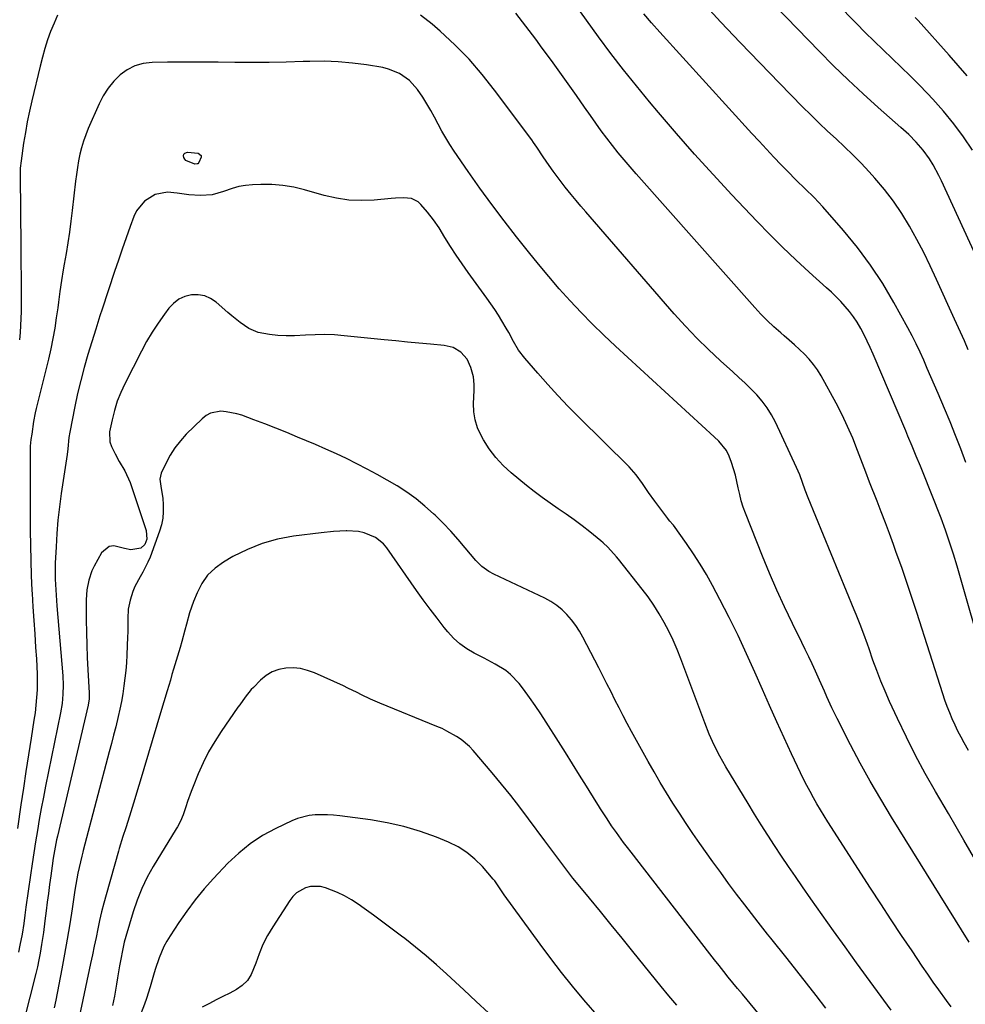
# Model space of a CAD drawing. Units: inches. Extents: x 1857328 to 1862612, y 426484 to 431757.
# Drawn here: x 1858381 to 1858742, y 427154 to 427529 of the extents above; entities that cross this region are included whole.
import ezdxf

# ---------------------------------------------------------------- set-up
doc = ezdxf.new("R2010")
doc.units = ezdxf.units.IN
doc.header["$MEASUREMENT"] = 0
doc.layers.add('7', color=7, linetype='Continuous')
doc.layers.add('8', color=7, linetype='Continuous')

msp = doc.modelspace()

# ---------------------------------------------------------------- linework, layer by layer
at = {"layer": '7', "color": 18}
for points in [[(1858748.16, 427435.05, 1758), (1858732.91, 427467.98, 1758), (1858731.92, 427470.02, 1758), (1858729.77, 427474, 1758), (1858728.37, 427476.33, 1758), (1858726.04, 427479.66, 1758), (1858723.36, 427482.71, 1758), (1858720.46, 427485.57, 1758), (1858717.45, 427488.32, 1758), (1858708.83, 427495.91, 1758), (1858703.05, 427501.12, 1758), (1858697.36, 427506.42, 1758), (1858691.8, 427511.85, 1758), (1858686.32, 427517.38, 1758), (1858648.69, 427556.3, 1758)], [(1858749.78, 427283.13, 1752), (1858738.89, 427320.87, 1752), (1858737.52, 427325.49, 1752), (1858736.08, 427330.1, 1752), (1858734.53, 427334.66, 1752), (1858732.83, 427339.17, 1752), (1858725.71, 427357.11, 1752), (1858724.93, 427359.04, 1752), (1858723.35, 427362.89, 1752), (1858721.74, 427366.73, 1752), (1858720.12, 427370.56, 1752), (1858719.31, 427372.48, 1752), (1858706.89, 427401.84, 1752), (1858705.8, 427404.3, 1752), (1858704.67, 427406.74, 1752), (1858703.47, 427409.14, 1752), (1858702.23, 427411.53, 1752), (1858700.8, 427413.98, 1752), (1858699.42, 427416.08, 1752), (1858697.89, 427418.08, 1752), (1858696.26, 427420.01, 1752), (1858694.54, 427421.86, 1752), (1858692.77, 427423.67, 1752), (1858690.95, 427425.42, 1752), (1858689.1, 427427.15, 1752), (1858682.51, 427433.07, 1752), (1858677.39, 427437.79, 1752), (1858672.36, 427442.59, 1752), (1858667.43, 427447.51, 1752), (1858662.59, 427452.51, 1752), (1858653.05, 427462.6, 1752), (1858645.89, 427470.31, 1752), (1858638.81, 427478.1, 1752), (1858631.87, 427486.01, 1752), (1858625.02, 427494, 1752), (1858621.61, 427498.05, 1752), (1858616.6, 427504.13, 1752), (1858611.67, 427510.27, 1752), (1858606.88, 427516.52, 1752), (1858602.17, 427522.84, 1752), (1858597.56, 427529.23, 1752), (1858592.97, 427535.64, 1752)], [(1858743.14, 427403.49, 1756), (1858741.69, 427406.84, 1756), (1858740.22, 427410.18, 1756), (1858738.74, 427413.52, 1756), (1858737.99, 427415.18, 1756), (1858731.12, 427430.28, 1756), (1858728.7, 427435.44, 1756), (1858726.19, 427440.55, 1756), (1858723.55, 427445.59, 1756), (1858720.82, 427450.59, 1756), (1858717.87, 427455.44, 1756), (1858714.71, 427460.14, 1756), (1858711.24, 427464.62, 1756), (1858707.56, 427468.95, 1756), (1858705.32, 427471.41, 1756), (1858702.29, 427474.64, 1756), (1858699.19, 427477.82, 1756), (1858696.01, 427480.9, 1756), (1858692.76, 427483.93, 1756), (1858689.5, 427486.94, 1756), (1858686.27, 427489.99, 1756), (1858683.1, 427493.09, 1756), (1858679.97, 427496.23, 1756), (1858671.15, 427505.22, 1756), (1858663.66, 427512.92, 1756), (1858656.23, 427520.66, 1756), (1858648.86, 427528.46, 1756), (1858641.54, 427536.31, 1756)], [(1858395.84, 427531.2, 1748), (1858394.49, 427528.06, 1748), (1858393.18, 427524.95, 1748), (1858391.94, 427521.72, 1748), (1858390.91, 427518.43, 1748), (1858390.02, 427515.09, 1748), (1858389.18, 427511.73, 1748), (1858386, 427498.48, 1748), (1858385.09, 427494.47, 1748), (1858384.26, 427490.43, 1748), (1858383.53, 427486.38, 1748), (1858382.87, 427482.31, 1748), (1858381.87, 427475.55, 1748), (1858381.6, 427472.75, 1748), (1858381.54, 427469.94, 1748), (1858381.75, 427442.88, 1748), (1858381.77, 427440.61, 1748), (1858381.83, 427436.08, 1748), (1858381.91, 427431.56, 1748), (1858381.95, 427427.03, 1748), (1858381.94, 427424.76, 1748), (1858381.92, 427420.73, 1748), (1858381.88, 427418.06, 1748), (1858381.81, 427415.39, 1748), (1858381.68, 427412.73, 1748), (1858381.51, 427410.07, 1748), (1858381.3, 427407.26, 1748)], [(1858747.46, 427206.09, 1748), (1858741.55, 427216.31, 1748), (1858735.6, 427226.53, 1748), (1858730.65, 427234.97, 1748), (1858726.79, 427241.79, 1748), (1858723.07, 427248.68, 1748), (1858719.56, 427255.67, 1748), (1858716.18, 427262.74, 1748), (1858713.18, 427269.25, 1748), (1858711.46, 427273.14, 1748), (1858709.82, 427277.06, 1748), (1858708.29, 427281.03, 1748), (1858706.84, 427285.03, 1748), (1858705.37, 427289.31, 1748), (1858704.71, 427291.19, 1748), (1858703.35, 427294.94, 1748), (1858701.93, 427298.67, 1748), (1858700.46, 427302.39, 1748), (1858699.71, 427304.24, 1748), (1858682.14, 427347, 1748), (1858681.01, 427349.89, 1748), (1858679.99, 427352.82, 1748), (1858678.93, 427355.73, 1748), (1858677.71, 427358.57, 1748), (1858669.65, 427375.89, 1748), (1858668.17, 427378.69, 1748), (1858666.52, 427381.37, 1748), (1858664.61, 427383.87, 1748), (1858662.53, 427386.25, 1748), (1858660.29, 427388.52, 1748), (1858658.02, 427390.75, 1748), (1858655.7, 427392.94, 1748), (1858653.35, 427395.09, 1748), (1858648.71, 427399.26, 1748), (1858644.1, 427403.56, 1748), (1858639.6, 427407.96, 1748), (1858635.27, 427412.53, 1748), (1858631.05, 427417.22, 1748), (1858597.33, 427456.05, 1748), (1858595.44, 427458.26, 1748), (1858593.57, 427460.48, 1748), (1858591.72, 427462.72, 1748), (1858589.47, 427465.48, 1748), (1858587.88, 427467.51, 1748), (1858586.32, 427469.56, 1748), (1858584.8, 427471.64, 1748), (1858583.32, 427473.75, 1748), (1858581.03, 427477.08, 1748), (1858578.59, 427480.8, 1748), (1858577.33, 427482.62, 1748), (1858576.67, 427483.52, 1748), (1858562.53, 427502.55, 1748), (1858557.77, 427508.55, 1748), (1858552.76, 427514.32, 1748), (1858547.4, 427519.77, 1748), (1858541.81, 427525, 1748), (1858538.68, 427527.74, 1748), (1858534.31, 427531.19, 1748)], [(1858742.3, 427360.4, 1754), (1858740.35, 427365.62, 1754), (1858738.34, 427370.82, 1754), (1858736.24, 427375.98, 1754), (1858734.09, 427381.12, 1754), (1858731.65, 427386.78, 1754), (1858730.29, 427389.95, 1754), (1858728.93, 427393.12, 1754), (1858727.56, 427396.28, 1754), (1858726.19, 427399.44, 1754), (1858724.77, 427402.59, 1754), (1858723.3, 427405.7, 1754), (1858721.74, 427408.77, 1754), (1858720.13, 427411.81, 1754), (1858714.8, 427421.51, 1754), (1858710.53, 427428.73, 1754), (1858705.95, 427435.75, 1754), (1858700.93, 427442.44, 1754), (1858695.61, 427448.93, 1754), (1858687.67, 427457.99, 1754), (1858684.43, 427461.52, 1754), (1858681.03, 427464.88, 1754), (1858677.58, 427468.2, 1754), (1858674.21, 427471.6, 1754), (1858671.83, 427474.07, 1754), (1858668.98, 427477.03, 1754), (1858666.16, 427480.02, 1754), (1858663.36, 427483.03, 1754), (1858660.58, 427486.06, 1754), (1858625.48, 427524.7, 1754), (1858622.4, 427528.19, 1754), (1858619.37, 427531.72, 1754)], [(1858742.82, 427507.95, 1762), (1858735.95, 427515.9, 1762), (1858724.01, 427529.12, 1762), (1858722.91, 427530.3, 1762)], [(1858743.52, 427177.44, 1746), (1858713.9, 427225.16, 1746), (1858709.8, 427231.94, 1746), (1858705.82, 427238.79, 1746), (1858702.01, 427245.73, 1746), (1858698.32, 427252.74, 1746), (1858693.2, 427262.75, 1746), (1858691.17, 427266.88, 1746), (1858689.27, 427271.08, 1746), (1858688.35, 427273.19, 1746), (1858686.47, 427277.4, 1746), (1858684.9, 427280.84, 1746), (1858683.61, 427283.6, 1746), (1858682.31, 427286.35, 1746), (1858681, 427289.1, 1746), (1858679.66, 427291.83, 1746), (1858676.14, 427298.99, 1746), (1858673.11, 427305.34, 1746), (1858670.19, 427311.73, 1746), (1858667.41, 427318.19, 1746), (1858664.74, 427324.69, 1746), (1858658.24, 427341.07, 1746), (1858657.38, 427343.44, 1746), (1858656.62, 427345.83, 1746), (1858656, 427348.27, 1746), (1858655.47, 427350.73, 1746), (1858654.95, 427353.21, 1746), (1858654.36, 427355.65, 1746), (1858653.66, 427358.05, 1746), (1858652.87, 427360.43, 1746), (1858651.98, 427362.93, 1746), (1858650.99, 427365.04, 1746), (1858647.99, 427368.64, 1746), (1858646.29, 427370.28, 1746), (1858608.6, 427404.86, 1746), (1858604.14, 427409.06, 1746), (1858599.76, 427413.34, 1746), (1858595.48, 427417.73, 1746), (1858591.28, 427422.19, 1746), (1858587.19, 427426.76, 1746), (1858583.17, 427431.38, 1746), (1858579.25, 427436.09, 1746), (1858575.39, 427440.85, 1746), (1858570.86, 427446.59, 1746), (1858566.12, 427452.7, 1746), (1858561.47, 427458.87, 1746), (1858556.94, 427465.14, 1746), (1858552.49, 427471.46, 1746), (1858547.1, 427479.27, 1746), (1858545.46, 427481.77, 1746), (1858543.88, 427484.3, 1746), (1858542.4, 427486.9, 1746), (1858540.96, 427489.6, 1746), (1858539.58, 427492.21, 1746), (1858538.16, 427494.8, 1746), (1858536.66, 427497.35, 1746), (1858535.13, 427499.87, 1746), (1858533.12, 427502.81, 1746), (1858529.99, 427506.16, 1746), (1858526.25, 427508.84, 1746), (1858522.06, 427510.59, 1746), (1858519.82, 427511.13, 1746), (1858513.66, 427512.14, 1746), (1858508.27, 427512.87, 1746), (1858502.87, 427513.38, 1746), (1858497.44, 427513.56, 1746), (1858492, 427513.52, 1746), (1858489.47, 427513.43, 1746), (1858483, 427513.24, 1746), (1858476.52, 427513.11, 1746), (1858470.04, 427513.09, 1746), (1858463.57, 427513.12, 1746), (1858463.48, 427513.12, 1746), (1858457.04, 427513.19, 1746), (1858450.61, 427513.22, 1746), (1858444.17, 427513.21, 1746), (1858437.74, 427513.16, 1746), (1858431.85, 427513.1, 1746), (1858428.5, 427512.7, 1746), (1858425.33, 427511.85, 1746), (1858422.41, 427510.34, 1746), (1858419.66, 427508.39, 1746), (1858417.24, 427505.94, 1746), (1858415.06, 427503.31, 1746), (1858413.24, 427500.42, 1746), (1858411.67, 427497.36, 1746), (1858407.55, 427487.86, 1746), (1858406.59, 427485.46, 1746), (1858405.72, 427483.03, 1746), (1858404.99, 427480.56, 1746), (1858404.35, 427478.05, 1746), (1858403.83, 427475.52, 1746), (1858403.36, 427472.97, 1746), (1858402.98, 427470.41, 1746), (1858402.65, 427467.84, 1746), (1858401.41, 427456.66, 1746), (1858400.91, 427452.53, 1746), (1858400.36, 427448.4, 1746), (1858399.74, 427444.28, 1746), (1858399.06, 427440.17, 1746), (1858398.35, 427436.1, 1746), (1858398, 427434.03, 1746), (1858397.35, 427429.88, 1746), (1858396.74, 427425.73, 1746), (1858396.15, 427421.58, 1746), (1858395.86, 427419.5, 1746), (1858395.34, 427415.69, 1746), (1858394.72, 427411.71, 1746), (1858394.03, 427407.76, 1746), (1858393.21, 427403.83, 1746), (1858392.3, 427399.91, 1746), (1858387.63, 427381.1, 1746), (1858387.25, 427379.43, 1746), (1858386.63, 427376.06, 1746), (1858386.01, 427371.23, 1746), (1858385.59, 427369.17, 1746), (1858385.31, 427366.64, 1746), (1858385.39, 427334.45, 1746), (1858385.45, 427328.74, 1746), (1858385.57, 427323.03, 1746), (1858385.78, 427317.32, 1746), (1858386.05, 427311.62, 1746), (1858386.12, 427310.51, 1746), (1858386.41, 427305.36, 1746), (1858386.74, 427300.21, 1746), (1858387.09, 427295.06, 1746), (1858387.46, 427289.92, 1746), (1858387.8, 427285.49, 1746), (1858387.97, 427282.56, 1746), (1858388.06, 427279.63, 1746), (1858388.06, 427276.69, 1746), (1858387.99, 427273.76, 1746), (1858387.81, 427270.83, 1746), (1858387.56, 427267.9, 1746), (1858387.21, 427264.99, 1746), (1858386.8, 427262.08, 1746), (1858385.69, 427255.2, 1746), (1858384.69, 427248.86, 1746), (1858383.71, 427242.51, 1746), (1858382.76, 427236.16, 1746), (1858381.84, 427229.8, 1746), (1858380.56, 427220.83, 1746)], [(1858448.21, 427474.27, 1746), (1858444.79, 427475.7, 1746), (1858444.31, 427476.18, 1746), (1858444.03, 427476.79, 1746), (1858443.88, 427477.49, 1746), (1858444.04, 427478.09, 1746), (1858444.33, 427478.55, 1746), (1858445.42, 427478.9, 1746), (1858449.42, 427478.45, 1746), (1858450.54, 427477.66, 1746), (1858450.63, 427477.03, 1746), (1858449.64, 427474.87, 1746), (1858449.27, 427474.48, 1746), (1858449.03, 427474.36, 1746), (1858448.21, 427474.27, 1746)], [(1858736.65, 427152.69, 1744), (1858734.82, 427155.22, 1744), (1858731.98, 427159.18, 1744), (1858729.84, 427162.21, 1744), (1858727.73, 427165.26, 1744), (1858725.64, 427168.32, 1744), (1858721.75, 427174.07, 1744), (1858717.75, 427180.02, 1744), (1858713.78, 427186, 1744), (1858709.85, 427192, 1744), (1858705.94, 427198.03, 1744), (1858689.65, 427223.34, 1744), (1858688.22, 427225.6, 1744), (1858686.82, 427227.88, 1744), (1858685.45, 427230.19, 1744), (1858684.11, 427232.5, 1744), (1858682.82, 427234.85, 1744), (1858681.56, 427237.21, 1744), (1858680.35, 427239.6, 1744), (1858679.19, 427242.01, 1744), (1858675.74, 427249.32, 1744), (1858672.9, 427255.42, 1744), (1858670.11, 427261.53, 1744), (1858667.36, 427267.67, 1744), (1858664.66, 427273.82, 1744), (1858661.79, 427280.43, 1744), (1858658.64, 427287.47, 1744), (1858655.38, 427294.46, 1744), (1858651.96, 427301.37, 1744), (1858648.44, 427308.23, 1744), (1858645.64, 427313.54, 1744), (1858643.35, 427317.66, 1744), (1858640.96, 427321.7, 1744), (1858638.4, 427325.65, 1744), (1858635.73, 427329.53, 1744), (1858630.72, 427336.49, 1744), (1858630.47, 427336.83, 1744), (1858629.39, 427338.12, 1744), (1858628.86, 427338.76, 1744), (1858628.6, 427339.1, 1744), (1858623.65, 427345.67, 1744), (1858621.23, 427349, 1744), (1858618.93, 427352.4, 1744), (1858616.52, 427355.71, 1744), (1858613.78, 427358.75, 1744), (1858594.66, 427377.78, 1744), (1858590.63, 427381.87, 1744), (1858586.67, 427386.02, 1744), (1858582.8, 427390.25, 1744), (1858578.99, 427394.54, 1744), (1858573.99, 427400.31, 1744), (1858571.66, 427403.34, 1744), (1858569.72, 427406.64, 1744), (1858567.92, 427410.03, 1744), (1858566.97, 427411.7, 1744), (1858565.3, 427414.5, 1744), (1858563.94, 427416.69, 1744), (1858562.54, 427418.87, 1744), (1858561.08, 427421.01, 1744), (1858559.58, 427423.12, 1744), (1858552.44, 427432.96, 1744), (1858550.12, 427436.24, 1744), (1858547.86, 427439.54, 1744), (1858545.68, 427442.91, 1744), (1858543.55, 427446.3, 1744), (1858541.32, 427449.96, 1744), (1858539.26, 427453.06, 1744), (1858536.95, 427455.99, 1744), (1858534.41, 427458.96, 1744), (1858533.31, 427459.95, 1744), (1858530.76, 427461.17, 1744), (1858527.75, 427461.42, 1744), (1858524.66, 427461.31, 1744), (1858523.12, 427461.2, 1744), (1858516.52, 427460.58, 1744), (1858511.7, 427460.4, 1744), (1858506.91, 427460.58, 1744), (1858502.18, 427461.29, 1744), (1858497.48, 427462.36, 1744), (1858490.04, 427464.5, 1744), (1858485.92, 427465.47, 1744), (1858481.76, 427466.18, 1744), (1858477.56, 427466.49, 1744), (1858473.32, 427466.53, 1744), (1858470.14, 427466.4, 1744), (1858467.5, 427466.16, 1744), (1858464.9, 427465.74, 1744), (1858462.35, 427465.05, 1744), (1858459.09, 427463.86, 1744), (1858454.82, 427462.61, 1744), (1858450.39, 427462.29, 1744), (1858445.88, 427462.6, 1744), (1858441.41, 427463.24, 1744), (1858437.71, 427463.62, 1744), (1858433.07, 427462.75, 1744), (1858428.92, 427460.23, 1744), (1858425.92, 427456.53, 1744), (1858424.86, 427454.32, 1744), (1858423.5, 427450.51, 1744), (1858421.99, 427446.22, 1744), (1858420.49, 427441.92, 1744), (1858419.02, 427437.62, 1744), (1858417.58, 427433.31, 1744), (1858412.8, 427418.91, 1744), (1858411.98, 427416.41, 1744), (1858411.21, 427413.9, 1744), (1858410.44, 427411.39, 1744), (1858409.66, 427408.88, 1744), (1858407.41, 427401.61, 1744), (1858405.98, 427396.7, 1744), (1858404.64, 427391.77, 1744), (1858403.46, 427386.79, 1744), (1858402.39, 427381.79, 1744), (1858400.45, 427372.06, 1744), (1858400.1, 427369.94, 1744), (1858399.72, 427365.67, 1744), (1858399.45, 427363.55, 1744), (1858397.22, 427348.63, 1744), (1858396.54, 427343.55, 1744), (1858395.96, 427338.45, 1744), (1858395.55, 427333.34, 1744), (1858395.24, 427328.22, 1744), (1858394.96, 427322.04, 1744), (1858394.9, 427320, 1744), (1858394.91, 427315.92, 1744), (1858395.11, 427311.84, 1744), (1858395.39, 427307.77, 1744), (1858395.55, 427305.73, 1744), (1858397.78, 427279.05, 1744), (1858397.95, 427275.53, 1744), (1858397.86, 427271.99, 1744), (1858397.51, 427268.48, 1744), (1858396.93, 427264.99, 1744), (1858391.23, 427236.9, 1744), (1858390.4, 427232.69, 1744), (1858389.6, 427228.46, 1744), (1858388.84, 427224.23, 1744), (1858388.11, 427220, 1744), (1858387.42, 427215.75, 1744), (1858386.75, 427211.51, 1744), (1858386.11, 427207.26, 1744), (1858385.5, 427203.01, 1744), (1858383.76, 427190.78, 1744), (1858383.32, 427187.68, 1744), (1858382.9, 427184.58, 1744), (1858382.29, 427180.42, 1744), (1858381.45, 427176.32, 1744), (1858380.88, 427173.59, 1744)], [(1858713.8, 427151.5, 1742), (1858700.6, 427169.58, 1742), (1858696.2, 427175.66, 1742), (1858691.82, 427181.75, 1742), (1858687.48, 427187.87, 1742), (1858683.16, 427194.01, 1742), (1858680.01, 427198.53, 1742), (1858677.3, 427202.43, 1742), (1858674.62, 427206.35, 1742), (1858671.96, 427210.29, 1742), (1858669.33, 427214.25, 1742), (1858666.73, 427218.23, 1742), (1858664.17, 427222.23, 1742), (1858661.66, 427226.26, 1742), (1858659.18, 427230.32, 1742), (1858650.72, 427244.35, 1742), (1858649.54, 427246.37, 1742), (1858648.41, 427248.4, 1742), (1858646.3, 427252.57, 1742), (1858644.39, 427256.82, 1742), (1858642.66, 427261.16, 1742), (1858633.52, 427285.58, 1742), (1858632.11, 427289.13, 1742), (1858630.59, 427292.63, 1742), (1858628.93, 427296.07, 1742), (1858627.17, 427299.46, 1742), (1858625.26, 427302.77, 1742), (1858623.23, 427306, 1742), (1858621.05, 427309.13, 1742), (1858618.76, 427312.18, 1742), (1858609.77, 427323.55, 1742), (1858608.99, 427324.51, 1742), (1858605.7, 427328.15, 1742), (1858603.91, 427329.82, 1742), (1858602.97, 427330.61, 1742), (1858598.83, 427333.97, 1742), (1858595.88, 427336.28, 1742), (1858592.9, 427338.53, 1742), (1858589.84, 427340.7, 1742), (1858586.74, 427342.8, 1742), (1858583.65, 427344.9, 1742), (1858580.6, 427347.07, 1742), (1858577.62, 427349.34, 1742), (1858574.69, 427351.67, 1742), (1858568.83, 427356.49, 1742), (1858565.78, 427359.31, 1742), (1858562.96, 427362.33, 1742), (1858560.49, 427365.64, 1742), (1858558.26, 427369.15, 1742), (1858557.34, 427370.8, 1742), (1858556.03, 427373.7, 1742), (1858555.06, 427376.69, 1742), (1858554.59, 427379.79, 1742), (1858554.46, 427382.98, 1742), (1858554.68, 427387.98, 1742), (1858554.73, 427390.22, 1742), (1858554.47, 427393.18, 1742), (1858553.49, 427396.7, 1742), (1858552.03, 427399.9, 1742), (1858549.69, 427402.51, 1742), (1858546.69, 427404.32, 1742), (1858543.28, 427405.15, 1742), (1858538.07, 427405.61, 1742), (1858533.65, 427406, 1742), (1858529.24, 427406.41, 1742), (1858524.83, 427406.84, 1742), (1858520.42, 427407.28, 1742), (1858505.15, 427408.83, 1742), (1858501.46, 427409.11, 1742), (1858497.78, 427409.25, 1742), (1858494.09, 427409.18, 1742), (1858490.4, 427408.99, 1742), (1858486.22, 427408.76, 1742), (1858483.03, 427408.75, 1742), (1858479.84, 427408.97, 1742), (1858476.65, 427409.33, 1742), (1858472.35, 427410.11, 1742), (1858468.71, 427411.6, 1742), (1858465.41, 427413.86, 1742), (1858462.27, 427416.4, 1742), (1858460.73, 427417.72, 1742), (1858456.36, 427421.6, 1742), (1858454.21, 427423.04, 1742), (1858451.94, 427424.06, 1742), (1858449.47, 427424.46, 1742), (1858446.88, 427424.44, 1742), (1858444.36, 427423.76, 1742), (1858442.05, 427422.73, 1742), (1858440.04, 427421.18, 1742), (1858438.24, 427419.29, 1742), (1858436.54, 427417.01, 1742), (1858434.16, 427413.62, 1742), (1858431.89, 427410.17, 1742), (1858429.79, 427406.61, 1742), (1858427.82, 427402.97, 1742), (1858421.44, 427390.51, 1742), (1858419.91, 427387.19, 1742), (1858418.57, 427383.81, 1742), (1858417.5, 427380.33, 1742), (1858416.63, 427376.79, 1742), (1858415.68, 427372.18, 1742), (1858415.79, 427368.4, 1742), (1858416.41, 427366.62, 1742), (1858417.77, 427363.7, 1742), (1858419.33, 427360.88, 1742), (1858421.41, 427357.27, 1742), (1858423.47, 427352.81, 1742), (1858424.32, 427350.5, 1742), (1858429.67, 427334.53, 1742), (1858429.92, 427331.18, 1742), (1858429.16, 427329.1, 1742), (1858427.63, 427327.73, 1742), (1858423.79, 427327.08, 1742), (1858421.29, 427327.64, 1742), (1858417.31, 427328.67, 1742), (1858415.49, 427328.44, 1742), (1858412.58, 427325.95, 1742), (1858409.77, 427320.88, 1742), (1858408.94, 427319.17, 1742), (1858407.69, 427315.59, 1742), (1858407.01, 427311.83, 1742), (1858406.7, 427308.02, 1742), (1858406.67, 427306.11, 1742), (1858406.72, 427300.4, 1742), (1858406.8, 427295.63, 1742), (1858406.93, 427290.87, 1742), (1858407.13, 427286.1, 1742), (1858407.38, 427281.34, 1742), (1858407.9, 427272.57, 1742), (1858407.88, 427270.23, 1742), (1858407.53, 427267.91, 1742), (1858395.79, 427217.89, 1742), (1858395.47, 427216.48, 1742), (1858394.88, 427213.67, 1742), (1858394.12, 427209.42, 1742), (1858393.71, 427206.57, 1742), (1858393.21, 427202.73, 1742), (1858392.77, 427199.39, 1742), (1858392.33, 427196.05, 1742), (1858391.9, 427192.7, 1742), (1858391.48, 427189.36, 1742), (1858391, 427185.61, 1742), (1858390.39, 427181.06, 1742), (1858389.73, 427176.52, 1742), (1858389.19, 427173.22, 1742), (1858388.7, 427170.62, 1742), (1858388.14, 427168.04, 1742), (1858387.53, 427165.47, 1742), (1858382.97, 427147.39, 1742)], [(1858672.78, 427138.4, 1738), (1858658.8, 427155.37, 1738), (1858657.01, 427157.55, 1738), (1858655.22, 427159.73, 1738), (1858653.44, 427161.91, 1738), (1858651.66, 427164.09, 1738), (1858649.89, 427166.28, 1738), (1858648.13, 427168.48, 1738), (1858646.38, 427170.69, 1738), (1858644.65, 427172.92, 1738), (1858614.58, 427211.73, 1738), (1858613.15, 427213.6, 1738), (1858611.73, 427215.48, 1738), (1858608.96, 427219.28, 1738), (1858607.13, 427221.86, 1738), (1858605.4, 427224.42, 1738), (1858602.92, 427228.33, 1738), (1858602.1, 427229.63, 1738), (1858601.28, 427230.94, 1738), (1858597.58, 427236.91, 1738), (1858594.91, 427241.2, 1738), (1858592.23, 427245.48, 1738), (1858589.54, 427249.76, 1738), (1858586.85, 427254.04, 1738), (1858582.21, 427261.4, 1738), (1858580.14, 427264.59, 1738), (1858578.01, 427267.74, 1738), (1858575.81, 427270.84, 1738), (1858573.55, 427273.9, 1738), (1858571.82, 427276.17, 1738), (1858568.63, 427279.62, 1738), (1858566.79, 427281.07, 1738), (1858562.76, 427283.56, 1738), (1858558.56, 427285.81, 1738), (1858554.74, 427287.72, 1738), (1858551.89, 427289.36, 1738), (1858549.22, 427291.22, 1738), (1858546.82, 427293.43, 1738), (1858544.61, 427295.86, 1738), (1858543.28, 427297.53, 1738), (1858540.58, 427301, 1738), (1858537.92, 427304.5, 1738), (1858535.32, 427308.05, 1738), (1858532.77, 427311.63, 1738), (1858521.42, 427327.9, 1738), (1858520.14, 427329.42, 1738), (1858517.09, 427331.83, 1738), (1858512.77, 427333.58, 1738), (1858510.61, 427334.09, 1738), (1858506.17, 427334.42, 1738), (1858505.9, 427334.41, 1738), (1858501.12, 427334.15, 1738), (1858496.35, 427333.67, 1738), (1858485.75, 427332.32, 1738), (1858479.72, 427331.18, 1738), (1858473.85, 427329.59, 1738), (1858468.21, 427327.31, 1738), (1858462.73, 427324.57, 1738), (1858459.08, 427322.47, 1738), (1858455.87, 427320.14, 1738), (1858453.05, 427317.48, 1738), (1858450.83, 427314.3, 1738), (1858449.01, 427310.77, 1738), (1858447.69, 427307.42, 1738), (1858446.17, 427303.11, 1738), (1858444.95, 427298.72, 1738), (1858444.4, 427296.5, 1738), (1858443.21, 427292.09, 1738), (1858442.57, 427289.9, 1738), (1858440.07, 427281.59, 1738), (1858439.45, 427279.51, 1738), (1858438.83, 427277.43, 1738), (1858437.59, 427273.27, 1738), (1858436.36, 427269.11, 1738), (1858435.12, 427264.95, 1738), (1858427.34, 427238.84, 1738), (1858426.34, 427235.49, 1738), (1858425.32, 427232.15, 1738), (1858424.29, 427228.81, 1738), (1858423.25, 427225.48, 1738), (1858421.85, 427221.07, 1738), (1858420.77, 427217.71, 1738), (1858419.34, 427213.22, 1738), (1858419.01, 427212.09, 1738), (1858414.33, 427195.48, 1738), (1858413.46, 427192.24, 1738), (1858412.63, 427189, 1738), (1858411.87, 427185.73, 1738), (1858411.16, 427182.45, 1738), (1858410.49, 427179.17, 1738), (1858409.81, 427175.88, 1738), (1858409.12, 427172.6, 1738), (1858408.43, 427169.32, 1738), (1858404.11, 427148.79, 1738)], [(1858631.97, 427153.35, 1736), (1858629.03, 427156.94, 1736), (1858626.1, 427160.53, 1736), (1858615.29, 427173.88, 1736), (1858611.16, 427178.97, 1736), (1858607.02, 427184.06, 1736), (1858602.86, 427189.13, 1736), (1858598.7, 427194.19, 1736), (1858594.41, 427199.38, 1736), (1858592.4, 427201.86, 1736), (1858590.42, 427204.35, 1736), (1858588.48, 427206.88, 1736), (1858586.57, 427209.43, 1736), (1858583.14, 427214.08, 1736), (1858582.78, 427214.57, 1736), (1858581.73, 427216.04, 1736), (1858575.47, 427224.53, 1736), (1858572.11, 427228.99, 1736), (1858568.68, 427233.39, 1736), (1858565.17, 427237.72, 1736), (1858561.6, 427242, 1736), (1858554.33, 427250.51, 1736), (1858552.9, 427252.04, 1736), (1858549.74, 427254.75, 1736), (1858548.01, 427255.94, 1736), (1858544.35, 427257.99, 1736), (1858542.45, 427258.9, 1736), (1858540.53, 427259.74, 1736), (1858518.75, 427268.59, 1736), (1858515.22, 427270.13, 1736), (1858511.76, 427271.82, 1736), (1858510.04, 427272.69, 1736), (1858506.58, 427274.37, 1736), (1858504.83, 427275.18, 1736), (1858493.83, 427280.17, 1736), (1858491.19, 427281.13, 1736), (1858488.49, 427281.81, 1736), (1858485.72, 427282.06, 1736), (1858482.9, 427282.03, 1736), (1858480.19, 427281.48, 1736), (1858477.64, 427280.58, 1736), (1858475.34, 427279.17, 1736), (1858473.2, 427277.4, 1736), (1858470.53, 427274.65, 1736), (1858469.7, 427273.77, 1736), (1858467.41, 427270.97, 1736), (1858465.29, 427268.02, 1736), (1858464.6, 427267.03, 1736), (1858458.25, 427257.85, 1736), (1858455.74, 427253.97, 1736), (1858453.41, 427249.99, 1736), (1858451.34, 427245.86, 1736), (1858449.44, 427241.64, 1736), (1858447.49, 427236.88, 1736), (1858446.73, 427234.96, 1736), (1858445.34, 427231.08, 1736), (1858444.7, 427229.11, 1736), (1858443.72, 427225.98, 1736), (1858442.74, 427223.63, 1736), (1858441.53, 427221.38, 1736), (1858441.09, 427220.65, 1736), (1858432.31, 427206.3, 1736), (1858431.11, 427204.25, 1736), (1858429.97, 427202.17, 1736), (1858427.92, 427197.89, 1736), (1858426.16, 427193.48, 1736), (1858424.67, 427188.98, 1736), (1858421.87, 427179.6, 1736), (1858421.27, 427177.45, 1736), (1858420.52, 427174.18, 1736), (1858419.9, 427170.89, 1736), (1858419.48, 427168.42, 1736), (1858418.68, 427163.75, 1736), (1858418.28, 427161.42, 1736), (1858417.47, 427156.77, 1736), (1858416.78, 427153.3, 1736)], [(1858602.46, 427148.49, 1734), (1858596.52, 427155.46, 1734), (1858592.22, 427160.64, 1734), (1858587.99, 427165.88, 1734), (1858583.9, 427171.21, 1734), (1858579.88, 427176.62, 1734), (1858566.17, 427195.53, 1734), (1858565.64, 427196.28, 1734), (1858564.14, 427198.55, 1734), (1858562.57, 427200.78, 1734), (1858561.99, 427201.48, 1734), (1858557.86, 427206.29, 1734), (1858555.02, 427209.15, 1734), (1858551.97, 427211.69, 1734), (1858548.58, 427213.78, 1734), (1858544.97, 427215.56, 1734), (1858540.35, 427217.44, 1734), (1858534.19, 427219.67, 1734), (1858527.95, 427221.57, 1734), (1858521.57, 427222.99, 1734), (1858515.12, 427224.09, 1734), (1858503.45, 427225.61, 1734), (1858501.12, 427225.85, 1734), (1858498.78, 427226, 1734), (1858494.09, 427225.96, 1734), (1858491.77, 427225.7, 1734), (1858487.29, 427224.56, 1734), (1858485.13, 427223.69, 1734), (1858479.02, 427220.79, 1734), (1858474.03, 427218.06, 1734), (1858469.28, 427215, 1734), (1858464.91, 427211.44, 1734), (1858460.78, 427207.53, 1734), (1858455.27, 427201.7, 1734), (1858451.69, 427197.71, 1734), (1858448.27, 427193.59, 1734), (1858445.07, 427189.29, 1734), (1858442.03, 427184.87, 1734), (1858438.73, 427179.8, 1734), (1858437.52, 427177.79, 1734), (1858436.4, 427175.74, 1734), (1858434.52, 427171.46, 1734), (1858433.01, 427167.02, 1734), (1858432.36, 427164.8, 1734), (1858431.18, 427160.33, 1734), (1858429.79, 427155.92, 1734), (1858429, 427153.75, 1734), (1858424.68, 427142.52, 1734)], [(1858560.15, 427150.41, 1732), (1858555.45, 427154.83, 1732), (1858550.73, 427159.23, 1732), (1858546, 427163.62, 1732), (1858544.21, 427165.28, 1732), (1858540.32, 427168.78, 1732), (1858536.37, 427172.2, 1732), (1858532.33, 427175.52, 1732), (1858528.22, 427178.76, 1732), (1858526.95, 427179.74, 1732), (1858523.42, 427182.41, 1732), (1858519.87, 427185.06, 1732), (1858516.3, 427187.68, 1732), (1858512.71, 427190.27, 1732), (1858510.41, 427191.91, 1732), (1858507.9, 427193.56, 1732), (1858505.32, 427195.06, 1732), (1858502.62, 427196.35, 1732), (1858498.01, 427198.18, 1732), (1858496.1, 427198.66, 1732), (1858492.29, 427198.65, 1732), (1858490.39, 427198.16, 1732), (1858487, 427196.23, 1732), (1858485.61, 427194.87, 1732), (1858484.38, 427193.32, 1732), (1858477.86, 427183.21, 1732), (1858475.92, 427179.91, 1732), (1858474.17, 427176.53, 1732), (1858472.69, 427173.01, 1732), (1858471.41, 427169.41, 1732), (1858469.71, 427165.07, 1732), (1858468.24, 427162.8, 1732), (1858466.29, 427160.94, 1732), (1858464.02, 427159.35, 1732), (1858461.46, 427158, 1732), (1858458.89, 427156.67, 1732), (1858456.31, 427155.35, 1732), (1858453.73, 427154.05, 1732), (1858450.91, 427152.65, 1732)]]:
    msp.add_polyline3d(points, dxfattribs=at)
at = {"layer": '8', "color": 18}
for points in [[(1858744.83, 427479.58, 1760), (1858741.35, 427484.71, 1760), (1858737.69, 427489.69, 1760), (1858733.76, 427494.47, 1760), (1858729.65, 427499.1, 1760), (1858727.68, 427501.21, 1760), (1858724.38, 427504.65, 1760), (1858721.04, 427508.04, 1760), (1858717.63, 427511.36, 1760), (1858714.16, 427514.63, 1760), (1858710.69, 427517.89, 1760), (1858707.25, 427521.18, 1760), (1858703.87, 427524.54, 1760), (1858700.53, 427527.93, 1760), (1858685.31, 427543.63, 1760)], [(1858743.25, 427250.6, 1750), (1858741.64, 427253.45, 1750), (1858740.41, 427255.7, 1750), (1858739.23, 427257.96, 1750), (1858738.13, 427260.27, 1750), (1858737.07, 427262.6, 1750), (1858736.09, 427264.96, 1750), (1858735.15, 427267.34, 1750), (1858734.29, 427269.74, 1750), (1858733.48, 427272.17, 1750), (1858723.57, 427303.17, 1750), (1858721.7, 427308.93, 1750), (1858719.77, 427314.68, 1750), (1858717.78, 427320.4, 1750), (1858715.74, 427326.11, 1750), (1858714.61, 427329.22, 1750), (1858713.09, 427333.35, 1750), (1858711.55, 427337.48, 1750), (1858709.97, 427341.6, 1750), (1858708.37, 427345.71, 1750), (1858705.51, 427352.97, 1750), (1858704.11, 427356.77, 1750), (1858700.98, 427365.09, 1750), (1858699.14, 427369.68, 1750), (1858697.17, 427374.21, 1750), (1858695.02, 427378.66, 1750), (1858692.75, 427383.05, 1750), (1858687.04, 427393.54, 1750), (1858685.68, 427395.77, 1750), (1858684.2, 427397.91, 1750), (1858682.53, 427399.9, 1750), (1858680.73, 427401.8, 1750), (1858678.82, 427403.6, 1750), (1858676.89, 427405.38, 1750), (1858674.92, 427407.12, 1750), (1858672.93, 427408.84, 1750), (1858671.63, 427409.93, 1750), (1858669.03, 427412.22, 1750), (1858666.49, 427414.59, 1750), (1858664.07, 427417.07, 1750), (1858661.71, 427419.61, 1750), (1858616.54, 427470.59, 1750), (1858614.22, 427473.25, 1750), (1858611.93, 427475.95, 1750), (1858609.69, 427478.68, 1750), (1858607.48, 427481.44, 1750), (1858605.32, 427484.24, 1750), (1858603.19, 427487.06, 1750), (1858601.12, 427489.92, 1750), (1858599.08, 427492.81, 1750), (1858596.86, 427496.01, 1750), (1858593.73, 427500.5, 1750), (1858590.57, 427504.98, 1750), (1858587.38, 427509.43, 1750), (1858584.16, 427513.87, 1750), (1858580.71, 427518.61, 1750), (1858578.22, 427521.97, 1750), (1858575.71, 427525.31, 1750), (1858573.16, 427528.61, 1750), (1858570.58, 427531.89, 1750)], [(1858688.83, 427152.26, 1740), (1858685.19, 427157.01, 1740), (1858681.53, 427161.75, 1740), (1858677.84, 427166.45, 1740), (1858674.12, 427171.13, 1740), (1858667.86, 427178.95, 1740), (1858666.64, 427180.47, 1740), (1858664.8, 427182.76, 1740), (1858662.99, 427185.06, 1740), (1858657.93, 427191.63, 1740), (1858654.83, 427195.7, 1740), (1858651.76, 427199.8, 1740), (1858648.74, 427203.94, 1740), (1858645.75, 427208.09, 1740), (1858640.78, 427215.09, 1740), (1858638.13, 427218.89, 1740), (1858635.52, 427222.71, 1740), (1858632.98, 427226.58, 1740), (1858630.47, 427230.47, 1740), (1858628.04, 427234.41, 1740), (1858625.65, 427238.37, 1740), (1858623.33, 427242.38, 1740), (1858621.06, 427246.41, 1740), (1858614.76, 427257.81, 1740), (1858613.13, 427260.8, 1740), (1858611.53, 427263.81, 1740), (1858609.97, 427266.84, 1740), (1858608.43, 427269.89, 1740), (1858606.91, 427272.94, 1740), (1858605.38, 427275.98, 1740), (1858603.83, 427279.02, 1740), (1858602.27, 427282.05, 1740), (1858596.2, 427293.78, 1740), (1858594.89, 427296.09, 1740), (1858593.46, 427298.31, 1740), (1858591.85, 427300.41, 1740), (1858590.12, 427302.43, 1740), (1858588.22, 427304.26, 1740), (1858586.2, 427305.93, 1740), (1858584, 427307.36, 1740), (1858581.68, 427308.63, 1740), (1858562.24, 427317.89, 1740), (1858560.31, 427318.9, 1740), (1858557.61, 427320.74, 1740), (1858555.29, 427323.03, 1740), (1858551.31, 427327.89, 1740), (1858548.57, 427331.11, 1740), (1858545.76, 427334.26, 1740), (1858542.83, 427337.32, 1740), (1858539.83, 427340.3, 1740), (1858539.21, 427340.89, 1740), (1858535.95, 427343.82, 1740), (1858532.56, 427346.58, 1740), (1858529, 427349.12, 1740), (1858525.31, 427351.49, 1740), (1858521.48, 427353.72, 1740), (1858517.69, 427355.87, 1740), (1858513.85, 427357.95, 1740), (1858509.99, 427359.97, 1740), (1858506.08, 427361.92, 1740), (1858502.15, 427363.8, 1740), (1858498.17, 427365.59, 1740), (1858494.17, 427367.33, 1740), (1858487.39, 427370.18, 1740), (1858483.24, 427371.89, 1740), (1858479.06, 427373.57, 1740), (1858474.87, 427375.2, 1740), (1858470.67, 427376.78, 1740), (1858466.15, 427378.46, 1740), (1858464.17, 427379.08, 1740), (1858460.12, 427379.85, 1740), (1858458.05, 427380.01, 1740), (1858454.19, 427379.31, 1740), (1858452.49, 427378.38, 1740), (1858450.91, 427377.16, 1740), (1858444.93, 427371.23, 1740), (1858442.67, 427368.74, 1740), (1858440.6, 427366.1, 1740), (1858438.81, 427363.27, 1740), (1858437.22, 427360.3, 1740), (1858435.39, 427356.4, 1740), (1858434.78, 427354.11, 1740), (1858435.35, 427350.57, 1740), (1858435.93, 427346.9, 1740), (1858436.13, 427344.24, 1740), (1858436.15, 427341.69, 1740), (1858435.96, 427339.17, 1740), (1858435.45, 427336.7, 1740), (1858434.73, 427334.25, 1740), (1858431.09, 427324.39, 1740), (1858430.29, 427322.43, 1740), (1858428.4, 427318.66, 1740), (1858427.31, 427316.84, 1740), (1858425.29, 427313.14, 1740), (1858424.52, 427311.19, 1740), (1858423.5, 427307.89, 1740), (1858422.8, 427304.47, 1740), (1858422.6, 427300.98, 1740), (1858422.61, 427299.22, 1740), (1858422.57, 427295.7, 1740), (1858422.51, 427293.94, 1740), (1858422.23, 427287.02, 1740), (1858422.06, 427284.05, 1740), (1858421.84, 427281.08, 1740), (1858421.52, 427278.12, 1740), (1858421.15, 427275.17, 1740), (1858420.69, 427272.23, 1740), (1858420.18, 427269.3, 1740), (1858419.58, 427266.39, 1740), (1858418.92, 427263.48, 1740), (1858417.98, 427259.62, 1740), (1858417.18, 427256.41, 1740), (1858416.36, 427253.21, 1740), (1858415.53, 427250.01, 1740), (1858405.62, 427212.42, 1740), (1858405.42, 427211.71, 1740), (1858405.01, 427210.27, 1740), (1858404.01, 427205.94, 1740), (1858403.54, 427203.77, 1740), (1858402.73, 427199.4, 1740), (1858402.38, 427197.2, 1740), (1858401.34, 427190.1, 1740), (1858400.45, 427184.35, 1740), (1858399.52, 427178.62, 1740), (1858398.51, 427172.89, 1740), (1858397.44, 427167.18, 1740), (1858395.14, 427155.24, 1740), (1858394.5, 427152.31, 1740)]]:
    msp.add_polyline3d(points, dxfattribs=at)

doc.saveas('drawing.dxf')
